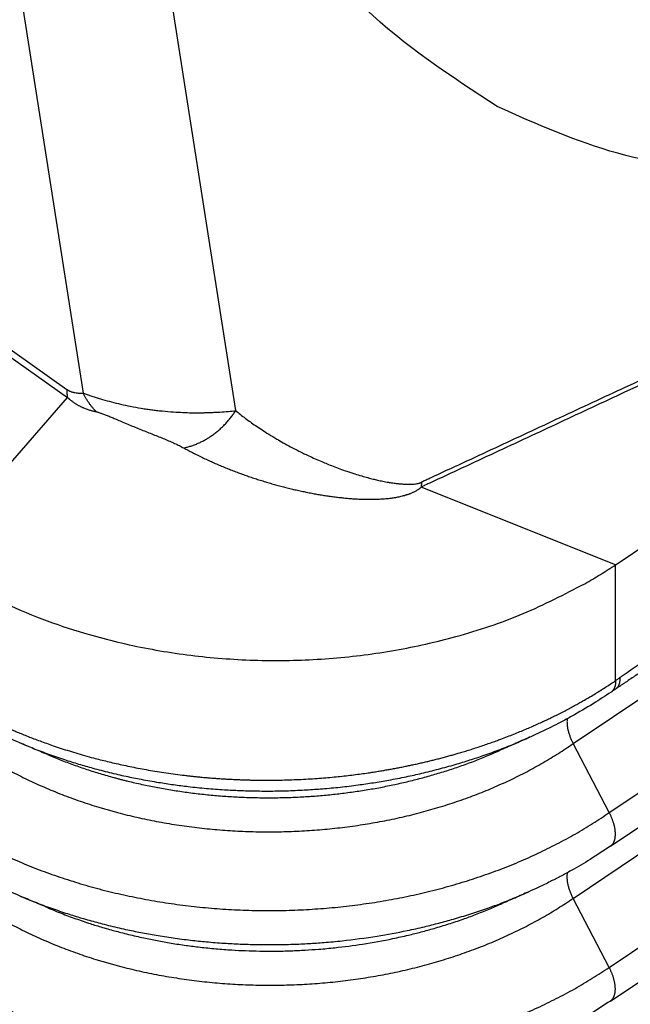
# Model space of a CAD drawing. Units: millimetres. Extents: x -114 to 183, y -44 to 166.
# Drawn here: x 152 to 157, y 92 to 99 of the extents above; entities that cross this region are included whole.
import ezdxf

# ---------------------------------------------------------------- set-up
doc = ezdxf.new("R2010")
doc.units = ezdxf.units.MM

# ---------------------------------------------------------------- blocks, each defined once
blk = doc.blocks.new('MFO_10_40__1', base_point=(258.276, 170.615))
at = {"color": 7, "linetype": 'Continuous'}
for p, q in [((303.238, 221.025), (307.619, 193.096)), ((301.142, 220.836), (305.454, 193.345)), ((303.009, 194.963), (305.221, 193.398)), ((303.02, 194.847), (305.232, 193.282)), ((312.408, 188.371), (321.007, 194.141)), ((312.921, 187.392), (322.121, 193.565)), ((303.244, 190.999), (305.232, 193.282)), ((312.938, 186.913), (322.18, 193.115)), ((313.011, 190.908), (310.251, 192.009)), ((312.407, 186.173), (321.121, 192.02)), ((312.919, 185.194), (322.235, 191.445)), ((312.936, 184.715), (322.295, 190.995)), ((313.01, 189.264), (313.011, 190.908)), ((312.921, 187.392), (312.408, 188.371)), ((312.919, 185.194), (312.407, 186.173))]:
    blk.add_line(p, q, dxfattribs=at)
for points, knots in [([(311.332, 197.411), (310.674, 197.842), (309.322, 198.724), (307.847, 200.799), (306.826, 203.307), (306.312, 206.222), (306.303, 209.426), (306.796, 212.82), (307.772, 216.288), (309.199, 219.71), (311.025, 222.973), (313.196, 225.953), (315.605, 228.59), (317.45, 230.004), (318.346, 230.692)], [0, 0, 0, 0, 2.342651, 4.80635, 7.483906, 10.422041, 13.624389, 17.060877, 20.677281, 24.403437, 28.160333, 31.866582, 35.444732, 38.82785, 38.82785, 38.82785, 38.82785]), ([(323.259, 199.363), (322.564, 198.913), (321.219, 198.042), (319.081, 197.118), (316.982, 196.562), (314.957, 196.419), (313.034, 196.656), (311.893, 197.162), (311.332, 197.411)], [0, 0, 0, 0, 2.480954, 4.799282, 6.955106, 8.964232, 10.860098, 12.692817, 12.692817, 12.692817, 12.692817]), ([(323.443, 198.19), (323.413, 198.176), (323.355, 198.147), (323.266, 198.104), (323.178, 198.061), (323.061, 198.005), (322.914, 197.934), (322.737, 197.849), (322.561, 197.765), (322.384, 197.682), (322.208, 197.598), (321.982, 197.491), (321.706, 197.361), (321.381, 197.208), (321.055, 197.055), (320.621, 196.851), (320.079, 196.597), (319.211, 196.191), (318.127, 195.684), (316.645, 194.992), (314.982, 194.217), (313.446, 193.5), (312.218, 192.927), (311.45, 192.569), (310.835, 192.282), (310.51, 192.132), (310.32, 192.042), (310.28, 192.025), (310.258, 192.013), (310.253, 192.011), (310.251, 192.009)], [0, 0, 0, 0, 0.098234, 0.196431, 0.294499, 0.392494, 0.588274, 0.783858, 0.979269, 1.174554, 1.369737, 1.564836, 1.924711, 2.28441, 2.643982, 3.003453, 3.72218, 4.440692, 5.877342, 7.31366, 9.347534, 11.381189, 12.39797, 13.414725, 13.923095, 14.431461, 14.492216, 14.553071, 14.560625, 14.568422, 14.568422, 14.568422, 14.568422]), ([(323.443, 198.19), (323.413, 198.177), (323.355, 198.151), (323.267, 198.112), (323.179, 198.073), (323.061, 198.02), (322.914, 197.954), (322.738, 197.874), (322.562, 197.794), (322.385, 197.714), (322.209, 197.633), (321.983, 197.529), (321.708, 197.402), (321.382, 197.252), (321.057, 197.102), (320.623, 196.902), (320.081, 196.651), (319.214, 196.248), (318.129, 195.744), (316.648, 195.055), (314.985, 194.282), (313.45, 193.567), (312.221, 192.995), (311.453, 192.637), (310.839, 192.351), (310.513, 192.2), (310.323, 192.111), (310.284, 192.093), (310.262, 192.082), (310.258, 192.08), (310.256, 192.08)], [0, 0, 0, 0, 0.096343, 0.192738, 0.289227, 0.385792, 0.579079, 0.772563, 0.96618, 1.159918, 1.353749, 1.547659, 1.905671, 2.263846, 2.622143, 2.980532, 3.697517, 4.414697, 5.849415, 7.284429, 9.317011, 11.349783, 12.366214, 13.382667, 13.890901, 14.399137, 14.459998, 14.520757, 14.527585, 14.534254, 14.534254, 14.534254, 14.534254]), ([(322.355, 195.536), (321.582, 195.017), (320.037, 193.98), (317.722, 192.427), (315.411, 190.875), (313.866, 189.841), (313.087, 189.317), (313.077, 189.31), (313.071, 189.306)], [0, 0, 0, 0, 2.791785, 5.583571, 8.363025, 11.142479, 11.160944, 11.180482, 11.180482, 11.180482, 11.180482]), ([(322.217, 195.322), (321.45, 194.807), (319.915, 193.778), (317.998, 192.491), (316.463, 191.461), (315.504, 190.818), (314.737, 190.303), (314.258, 189.981), (313.874, 189.724), (313.635, 189.564), (313.443, 189.435), (313.324, 189.354), (313.227, 189.29), (313.167, 189.249), (313.119, 189.217), (313.089, 189.197), (313.065, 189.181), (313.05, 189.171), (313.038, 189.163), (313.029, 189.157), (313.021, 189.151), (313.015, 189.147), (313.012, 189.145)], [0, 0, 0, 0, 2.77153, 5.54306, 6.928847, 8.314634, 9.007515, 9.700375, 10.046687, 10.393236, 10.563546, 10.739674, 10.826285, 10.912897, 10.956203, 10.99951, 11.021163, 11.042816, 11.053631, 11.06442, 11.074796, 11.085113, 11.085113, 11.085113, 11.085113]), ([(305.221, 193.398), (305.222, 193.393), (305.222, 193.383), (305.222, 193.368), (305.223, 193.353), (305.224, 193.338), (305.226, 193.324), (305.228, 193.31), (305.23, 193.296), (305.231, 193.287), (305.232, 193.282)], [0, 0, 0, 0, 0.0153961, 0.0305626, 0.0454961, 0.060194, 0.0746544, 0.0888762, 0.1028593, 0.1166041, 0.1166041, 0.1166041, 0.1166041]), ([(305.221, 193.398), (305.224, 193.397), (305.228, 193.394), (305.235, 193.389), (305.243, 193.385), (305.252, 193.38), (305.263, 193.374), (305.278, 193.368), (305.294, 193.363), (305.309, 193.358), (305.323, 193.355), (305.344, 193.35), (305.368, 193.347), (305.396, 193.345), (305.424, 193.344), (305.443, 193.344), (305.454, 193.345)], [0, 0, 0, 0, 0.0074272, 0.0164602, 0.0264232, 0.0327735, 0.0469409, 0.0646876, 0.0813777, 0.0958821, 0.1122265, 0.126342, 0.1586121, 0.185461, 0.2096414, 0.2427386, 0.2427386, 0.2427386, 0.2427386]), ([(305.454, 193.345), (305.461, 193.342), (305.475, 193.338), (305.499, 193.329), (305.525, 193.32), (305.552, 193.311), (305.58, 193.302), (305.618, 193.29), (305.669, 193.274), (305.751, 193.249), (305.858, 193.219), (305.989, 193.187), (306.13, 193.157), (306.254, 193.134), (306.356, 193.118), (306.428, 193.108), (306.5, 193.099), (306.603, 193.088), (306.727, 193.078), (306.868, 193.07), (307.003, 193.066), (307.113, 193.066), (307.204, 193.068), (307.266, 193.07), (307.332, 193.073), (307.414, 193.077), (307.51, 193.084), (307.584, 193.092), (307.619, 193.096)], [0, 0, 0, 0, 0.021696, 0.043981, 0.077126, 0.103136, 0.131574, 0.164148, 0.223538, 0.290726, 0.422078, 0.555538, 0.695686, 0.85469, 0.935532, 1.00486, 1.071994, 1.154011, 1.31494, 1.445609, 1.576097, 1.720777, 1.775396, 1.850319, 1.907747, 1.973552, 2.094042, 2.19762, 2.19762, 2.19762, 2.19762]), ([(305.643, 193.079), (305.633, 193.089), (305.615, 193.108), (305.588, 193.138), (305.563, 193.169), (305.539, 193.202), (305.515, 193.236), (305.494, 193.271), (305.473, 193.308), (305.46, 193.332), (305.454, 193.345)], [0, 0, 0, 0, 0.0396795, 0.0798009, 0.1203248, 0.161208, 0.2024034, 0.2438605, 0.285526, 0.3273442, 0.3273442, 0.3273442, 0.3273442]), ([(305.232, 193.282), (305.234, 193.281), (305.237, 193.278), (305.242, 193.274), (305.247, 193.269), (305.251, 193.266), (305.254, 193.263), (305.259, 193.259), (305.266, 193.253), (305.277, 193.244), (305.292, 193.233), (305.309, 193.221), (305.326, 193.209), (305.342, 193.199), (305.358, 193.189), (305.373, 193.18), (305.388, 193.171), (305.403, 193.163), (305.418, 193.156), (305.432, 193.149), (305.446, 193.143), (305.464, 193.135), (305.485, 193.126), (305.51, 193.117), (305.534, 193.108), (305.557, 193.101), (305.58, 193.094), (305.601, 193.089), (305.622, 193.084), (305.636, 193.081), (305.643, 193.079)], [0, 0, 0, 0, 0.0063127, 0.0127398, 0.0191845, 0.0255492, 0.0287602, 0.0319581, 0.0440943, 0.0559392, 0.0774437, 0.0983687, 0.1187379, 0.1385732, 0.1568379, 0.1746269, 0.1920104, 0.2090577, 0.2251565, 0.2409332, 0.2564301, 0.2716892, 0.2990517, 0.3256755, 0.3512025, 0.376164, 0.3984651, 0.4203478, 0.4419233, 0.4633032, 0.4633032, 0.4633032, 0.4633032]), ([(305.643, 193.079), (305.649, 193.078), (305.661, 193.075), (305.68, 193.069), (305.7, 193.063), (305.729, 193.053), (305.771, 193.037), (305.824, 193.016), (305.881, 192.992), (305.946, 192.964), (306.022, 192.932), (306.107, 192.896), (306.194, 192.86), (306.28, 192.825), (306.365, 192.791), (306.449, 192.758), (306.529, 192.726), (306.608, 192.694), (306.682, 192.663), (306.753, 192.632), (306.819, 192.601), (306.861, 192.578), (306.881, 192.567)], [0, 0, 0, 0, 0.01826, 0.037326, 0.060793, 0.078987, 0.13215, 0.193122, 0.251235, 0.317965, 0.40379, 0.501835, 0.592037, 0.686869, 0.780218, 0.867663, 0.956543, 1.039076, 1.123585, 1.197658, 1.271333, 1.341185, 1.341185, 1.341185, 1.341185]), ([(306.881, 192.567), (306.89, 192.569), (306.907, 192.573), (306.933, 192.579), (306.958, 192.586), (306.984, 192.594), (307.01, 192.602), (307.036, 192.612), (307.062, 192.622), (307.088, 192.633), (307.114, 192.645), (307.14, 192.658), (307.166, 192.671), (307.191, 192.685), (307.217, 192.7), (307.242, 192.716), (307.267, 192.732), (307.291, 192.75), (307.316, 192.767), (307.34, 192.786), (307.363, 192.805), (307.386, 192.825), (307.409, 192.845), (307.431, 192.866), (307.452, 192.887), (307.473, 192.909), (307.493, 192.931), (307.513, 192.954), (307.532, 192.977), (307.551, 193), (307.569, 193.023), (307.586, 193.047), (307.603, 193.071), (307.613, 193.088), (307.619, 193.096)], [0, 0, 0, 0, 0.0259472, 0.0522558, 0.0789184, 0.1059259, 0.1332682, 0.1609336, 0.1889093, 0.217181, 0.2457331, 0.2745489, 0.3036104, 0.3328984, 0.3623929, 0.3920727, 0.4219159, 0.4518997, 0.4820006, 0.5121947, 0.5424576, 0.5727646, 0.6030908, 0.6334111, 0.6637008, 0.693935, 0.7240893, 0.7541396, 0.7840623, 0.8138347, 0.8434344, 0.8728399, 0.9020308, 0.9309874, 0.9309874, 0.9309874, 0.9309874]), ([(307.619, 193.096), (307.664, 193.06), (307.756, 192.986), (307.88, 192.898), (307.992, 192.823), (308.092, 192.759), (308.194, 192.697), (308.297, 192.638), (308.401, 192.581), (308.498, 192.531), (308.585, 192.488), (308.662, 192.452), (308.748, 192.412), (308.834, 192.375), (308.919, 192.339), (309.005, 192.306), (309.099, 192.27), (309.201, 192.234), (309.305, 192.2), (309.403, 192.17), (309.49, 192.146), (309.565, 192.126), (309.636, 192.109), (309.709, 192.094), (309.777, 192.081), (309.84, 192.071), (309.894, 192.063), (309.952, 192.057), (310.002, 192.053), (310.042, 192.052), (310.073, 192.051), (310.102, 192.052), (310.134, 192.053), (310.166, 192.056), (310.191, 192.06), (310.21, 192.064), (310.223, 192.068), (310.233, 192.071), (310.241, 192.073), (310.248, 192.076), (310.253, 192.078), (310.256, 192.08)], [0, 0, 0, 0, 0.173405, 0.353913, 0.457566, 0.576232, 0.70919, 0.81479, 0.933991, 1.065951, 1.140666, 1.225914, 1.320821, 1.424527, 1.506845, 1.598904, 1.69956, 1.807687, 1.924079, 2.027491, 2.117543, 2.193828, 2.261203, 2.336272, 2.416813, 2.467589, 2.529014, 2.581298, 2.641875, 2.677641, 2.703397, 2.732754, 2.765279, 2.801068, 2.827646, 2.841111, 2.859077, 2.867568, 2.874906, 2.882808, 2.891117, 2.891117, 2.891117, 2.891117]), ([(306.881, 192.567), (306.902, 192.556), (306.943, 192.534), (306.995, 192.507), (307.039, 192.484), (307.086, 192.461), (307.146, 192.431), (307.219, 192.397), (307.292, 192.364), (307.365, 192.332), (307.438, 192.301), (307.511, 192.271), (307.584, 192.243), (307.657, 192.215), (307.73, 192.188), (307.803, 192.163), (307.876, 192.138), (307.949, 192.114), (308.022, 192.092), (308.095, 192.07), (308.168, 192.049), (308.241, 192.029), (308.314, 192.01), (308.387, 191.991), (308.46, 191.974), (308.534, 191.958), (308.607, 191.942), (308.679, 191.928), (308.75, 191.914), (308.82, 191.902), (308.89, 191.891), (308.96, 191.881), (309.03, 191.871), (309.101, 191.863), (309.172, 191.856), (309.243, 191.849), (309.314, 191.844), (309.374, 191.841), (309.422, 191.839), (309.458, 191.838), (309.494, 191.838), (309.53, 191.838), (309.567, 191.838), (309.604, 191.839), (309.64, 191.84), (309.678, 191.842), (309.715, 191.844), (309.752, 191.847), (309.79, 191.851), (309.826, 191.855), (309.859, 191.86), (309.89, 191.865), (309.922, 191.871), (309.953, 191.878), (309.985, 191.885), (310.012, 191.892), (310.034, 191.899), (310.05, 191.904), (310.067, 191.909), (310.084, 191.916), (310.101, 191.922), (310.118, 191.929), (310.135, 191.937), (310.153, 191.945), (310.171, 191.955), (310.189, 191.965), (310.208, 191.977), (310.222, 191.986), (310.232, 191.993), (310.236, 191.997), (310.241, 192.001), (310.245, 192.004), (310.248, 192.007), (310.25, 192.009), (310.251, 192.009)], [0, 0, 0, 0, 0.069991, 0.139633, 0.178042, 0.216338, 0.297609, 0.37841, 0.458508, 0.538204, 0.617296, 0.696038, 0.774376, 0.852413, 0.930049, 1.007449, 1.08446, 1.161243, 1.237692, 1.313943, 1.389914, 1.465717, 1.541268, 1.61667, 1.691881, 1.766994, 1.841978, 1.916903, 1.987763, 2.058608, 2.129444, 2.200309, 2.271231, 2.342235, 2.413385, 2.484688, 2.556199, 2.627951, 2.663981, 2.700102, 2.736358, 2.772726, 2.809257, 2.845929, 2.882825, 2.919902, 2.957269, 2.994872, 3.032871, 3.07118, 3.102372, 3.133842, 3.165786, 3.198103, 3.231094, 3.264587, 3.281697, 3.298994, 3.31661, 3.334452, 3.352623, 3.371087, 3.390125, 3.409563, 3.429798, 3.450611, 3.47276, 3.495728, 3.501935, 3.508277, 3.513676, 3.519001, 3.523078, 3.52698, 3.52698, 3.52698, 3.52698]), ([(310.256, 192.08), (310.256, 192.077), (310.255, 192.071), (310.255, 192.062), (310.254, 192.053), (310.254, 192.044), (310.253, 192.035), (310.252, 192.027), (310.252, 192.018), (310.251, 192.012), (310.251, 192.009)], [0, 0, 0, 0, 0.00890159, 0.01779145, 0.02666148, 0.03550301, 0.04430692, 0.05306369, 0.06176353, 0.07039642, 0.07039642, 0.07039642, 0.07039642]), ([(303.244, 190.999), (303.585, 190.784), (304.285, 190.344), (305.203, 190.009), (305.894, 189.82), (306.469, 189.693), (307.205, 189.585), (308.101, 189.536), (308.999, 189.568), (309.739, 189.663), (310.318, 189.779), (310.929, 189.933), (311.699, 190.187), (312.287, 190.491), (312.575, 190.64)], [0, 0, 0, 0, 1.205348, 2.475979, 2.912352, 3.352444, 4.241983, 5.141481, 6.041737, 6.933513, 7.375252, 7.813605, 8.824575, 9.796789, 9.796789, 9.796789, 9.796789]), ([(312.575, 190.64), (312.65, 190.683), (312.797, 190.768), (312.94, 190.862), (313.011, 190.908)], [0, 0, 0, 0, 0.2572064, 0.5114811, 0.5114811, 0.5114811, 0.5114811]), ([(303.399, 189.122), (303.403, 189.119), (303.412, 189.113), (303.423, 189.106), (303.432, 189.1), (303.438, 189.097), (303.443, 189.094), (303.447, 189.091), (303.451, 189.089), (303.463, 189.081), (303.484, 189.068), (303.525, 189.042), (303.577, 189.011), (303.637, 188.975), (303.694, 188.942), (303.748, 188.911), (303.799, 188.882), (303.848, 188.856), (303.901, 188.827), (303.96, 188.796), (304.029, 188.761), (304.102, 188.724), (304.179, 188.687), (304.26, 188.649), (304.345, 188.61), (304.425, 188.574), (304.502, 188.541), (304.576, 188.511), (304.653, 188.479), (304.735, 188.447), (304.821, 188.415), (304.911, 188.382), (305.009, 188.347), (305.115, 188.311), (305.231, 188.274), (305.351, 188.237), (305.475, 188.201), (305.591, 188.169), (305.699, 188.141), (305.797, 188.117), (305.9, 188.092), (306.007, 188.068), (306.118, 188.045), (306.233, 188.022), (306.352, 188), (306.475, 187.979), (306.601, 187.959), (306.732, 187.94), (306.84, 187.926), (306.925, 187.916), (306.983, 187.909), (307.039, 187.903), (307.092, 187.898), (307.142, 187.893), (307.198, 187.888), (307.261, 187.883), (307.33, 187.877), (307.395, 187.873), (307.457, 187.869), (307.521, 187.865), (307.587, 187.862), (307.655, 187.859), (307.721, 187.856), (307.784, 187.854), (307.88, 187.852), (308.009, 187.85), (308.166, 187.851), (308.312, 187.853), (308.449, 187.858), (308.581, 187.864), (308.71, 187.871), (308.835, 187.88), (308.956, 187.89), (309.073, 187.902), (309.185, 187.914), (309.294, 187.927), (309.398, 187.94), (309.49, 187.953), (309.57, 187.965), (309.639, 187.976), (309.704, 187.987), (309.766, 187.998), (309.829, 188.009), (309.895, 188.021), (309.962, 188.034), (310.027, 188.047), (310.088, 188.06), (310.151, 188.073), (310.215, 188.087), (310.281, 188.103), (310.345, 188.118), (310.406, 188.132), (310.468, 188.148), (310.532, 188.164), (310.597, 188.182), (310.66, 188.199), (310.719, 188.216), (310.782, 188.234), (310.849, 188.254), (310.924, 188.276), (311.002, 188.301), (311.083, 188.328), (311.164, 188.355), (311.241, 188.382), (311.314, 188.408), (311.392, 188.437), (311.476, 188.469), (311.566, 188.504), (311.652, 188.539), (311.735, 188.573), (311.814, 188.607), (311.889, 188.641), (311.959, 188.673), (312.027, 188.704), (312.094, 188.737), (312.165, 188.771), (312.238, 188.808), (312.31, 188.846), (312.379, 188.882), (312.444, 188.917), (312.513, 188.956), (312.587, 188.998), (312.666, 189.044), (312.741, 189.09), (312.813, 189.135), (312.882, 189.179), (312.947, 189.221), (312.989, 189.25), (313.01, 189.264)], [0, 0, 0, 0, 0.015562, 0.03129, 0.039363, 0.047796, 0.052225, 0.056665, 0.061154, 0.065626, 0.099831, 0.137473, 0.209596, 0.281994, 0.346873, 0.408728, 0.46738, 0.522646, 0.574342, 0.64762, 0.725045, 0.80654, 0.892029, 0.981438, 1.074698, 1.171741, 1.246751, 1.326102, 1.409701, 1.49746, 1.589292, 1.685111, 1.784837, 1.901713, 2.022872, 2.148284, 2.277923, 2.411768, 2.509366, 2.611026, 2.716677, 2.82625, 2.93968, 3.056904, 3.177864, 3.302504, 3.430771, 3.562616, 3.697993, 3.75945, 3.818267, 3.874311, 3.927445, 3.977534, 4.024441, 4.096908, 4.16608, 4.231788, 4.293863, 4.352134, 4.423357, 4.491939, 4.55777, 4.620738, 4.680732, 4.845242, 5.009828, 5.149627, 5.28591, 5.418597, 5.547606, 5.672849, 5.794238, 5.911677, 6.02507, 6.134317, 6.239314, 6.339957, 6.413233, 6.483042, 6.549227, 6.611631, 6.670098, 6.742162, 6.811154, 6.876958, 6.939453, 6.99852, 7.069253, 7.137343, 7.202704, 7.265247, 7.324883, 7.395492, 7.463284, 7.528167, 7.590047, 7.64883, 7.722262, 7.80045, 7.883131, 7.970044, 8.055803, 8.13751, 8.215025, 8.288207, 8.388217, 8.484797, 8.577892, 8.667442, 8.753389, 8.835668, 8.914217, 8.984379, 9.059176, 9.13833, 9.221566, 9.304218, 9.382427, 9.456025, 9.52484, 9.619681, 9.711244, 9.799489, 9.884372, 9.965847, 10.043865, 10.118376, 10.118376, 10.118376, 10.118376]), ([(313.01, 189.264), (313.01, 189.259), (313.01, 189.25), (313.01, 189.237), (313.009, 189.224), (313.007, 189.211), (313.005, 189.199), (313.003, 189.187), (312.999, 189.175), (312.996, 189.165), (312.991, 189.155), (312.987, 189.145), (312.981, 189.136), (312.975, 189.128), (312.969, 189.12), (312.962, 189.113), (312.955, 189.106), (312.95, 189.103), (312.947, 189.101)], [0, 0, 0, 0, 0.013773, 0.0272286, 0.0403514, 0.0531294, 0.0655552, 0.077626, 0.0893439, 0.1007168, 0.1117582, 0.1224873, 0.1329292, 0.1431143, 0.1530778, 0.1628589, 0.1724996, 0.1820434, 0.1820434, 0.1820434, 0.1820434]), ([(313.01, 189.264), (313.015, 189.267), (313.025, 189.274), (313.039, 189.284), (313.055, 189.295), (313.065, 189.302), (313.071, 189.306)], [0, 0, 0, 0, 0.01738186, 0.03710243, 0.05299311, 0.07436514, 0.07436514, 0.07436514, 0.07436514]), ([(313.071, 189.306), (313.071, 189.301), (313.071, 189.292), (313.071, 189.279), (313.07, 189.266), (313.069, 189.254), (313.067, 189.242), (313.065, 189.23), (313.062, 189.219), (313.059, 189.209), (313.055, 189.199), (313.05, 189.189), (313.045, 189.18), (313.04, 189.172), (313.034, 189.165), (313.027, 189.158), (313.02, 189.151), (313.015, 189.148), (313.013, 189.146)], [0, 0, 0, 0, 0.0136306, 0.0269137, 0.039834, 0.0523804, 0.0645468, 0.0763324, 0.0877423, 0.0987881, 0.1094881, 0.1198671, 0.129957, 0.1397957, 0.1494267, 0.1588977, 0.1682593, 0.177563, 0.177563, 0.177563, 0.177563]), ([(312.947, 189.101), (312.863, 189.045), (312.681, 188.925), (312.441, 188.785), (312.24, 188.677), (312.089, 188.6), (311.942, 188.529), (311.839, 188.482), (311.791, 188.46)], [0, 0, 0, 0, 0.303667, 0.653101, 0.834206, 0.986569, 1.163704, 1.323826, 1.323826, 1.323826, 1.323826]), ([(313.013, 189.146), (313.01, 189.144), (313.004, 189.14), (312.996, 189.135), (312.989, 189.129), (312.978, 189.122), (312.964, 189.112), (312.953, 189.104), (312.947, 189.101)], [0, 0, 0, 0, 0.01020859, 0.0204006, 0.02908051, 0.03863497, 0.06035606, 0.07954608, 0.07954608, 0.07954608, 0.07954608]), ([(304.554, 188.381), (304.451, 188.427), (304.259, 188.511), (304.028, 188.628), (303.852, 188.723), (303.741, 188.787), (303.65, 188.84), (303.596, 188.874), (303.553, 188.901), (303.522, 188.92), (303.491, 188.94), (303.47, 188.953), (303.457, 188.962)], [0, 0, 0, 0, 0.338348, 0.629406, 0.774727, 0.938114, 1.014588, 1.0908, 1.130605, 1.166775, 1.197562, 1.242562, 1.242562, 1.242562, 1.242562]), ([(312.323, 188.722), (312.323, 188.716), (312.321, 188.703), (312.321, 188.683), (312.321, 188.662), (312.322, 188.641), (312.324, 188.619), (312.328, 188.597), (312.332, 188.574), (312.338, 188.552), (312.344, 188.528), (312.351, 188.505), (312.359, 188.482), (312.367, 188.459), (312.377, 188.437), (312.387, 188.414), (312.397, 188.392), (312.404, 188.378), (312.408, 188.371)], [0, 0, 0, 0, 0.0189725, 0.0387454, 0.0592907, 0.0805667, 0.1025193, 0.1250839, 0.1481874, 0.1717496, 0.1956854, 0.2199068, 0.2443241, 0.2688482, 0.2933917, 0.3178704, 0.3422042, 0.3663184, 0.3663184, 0.3663184, 0.3663184]), ([(304.554, 188.381), (304.617, 188.355), (304.753, 188.299), (304.965, 188.219), (305.18, 188.145), (305.39, 188.079), (305.602, 188.018), (305.827, 187.96), (306.056, 187.907), (306.289, 187.86), (306.513, 187.821), (306.736, 187.787), (306.962, 187.758), (307.203, 187.734), (307.445, 187.715), (307.676, 187.704), (307.905, 187.697), (308.138, 187.696), (308.381, 187.701), (308.615, 187.712), (308.859, 187.729), (309.104, 187.751), (309.345, 187.781), (309.575, 187.814), (309.802, 187.853), (310.031, 187.897), (310.266, 187.949), (310.498, 188.007), (310.725, 188.07), (310.941, 188.136), (311.154, 188.207), (311.373, 188.287), (311.589, 188.372), (311.726, 188.432), (311.791, 188.46)], [0, 0, 0, 0, 0.204166, 0.440524, 0.678724, 0.888521, 1.098681, 1.343139, 1.584994, 1.803507, 2.055526, 2.268652, 2.47984, 2.737541, 2.994863, 3.209081, 3.431647, 3.682124, 3.905599, 4.16081, 4.387276, 4.639223, 4.897021, 5.115734, 5.336644, 5.589163, 5.815205, 6.058408, 6.305422, 6.522417, 6.734744, 6.980206, 7.220994, 7.430846, 7.430846, 7.430846, 7.430846]), ([(311.791, 188.46), (311.754, 188.444), (311.682, 188.412), (311.574, 188.364), (311.465, 188.316), (311.393, 188.283), (311.357, 188.267)], [0, 0, 0, 0, 0.1186276, 0.2372545, 0.3559078, 0.4745601, 0.4745601, 0.4745601, 0.4745601]), ([(311.791, 188.46), (311.791, 188.46), (311.791, 188.46), (311.791, 188.46), (311.791, 188.46)], [0, 0, 0, 0, 0.00002716465, 0.00005433338, 0.00005433338, 0.00005433338, 0.00005433338]), ([(303.981, 188.243), (304.017, 188.22), (304.088, 188.174), (304.198, 188.108), (304.31, 188.043), (304.424, 187.981), (304.541, 187.92), (304.66, 187.861), (304.781, 187.804), (304.904, 187.75), (305.029, 187.697), (305.155, 187.646), (305.283, 187.598), (305.413, 187.552), (305.544, 187.508), (305.654, 187.474), (305.743, 187.447), (305.81, 187.428), (305.877, 187.409), (305.967, 187.385), (306.081, 187.356), (306.219, 187.323), (306.358, 187.293), (306.498, 187.265), (306.639, 187.24), (306.781, 187.216), (306.925, 187.196), (307.069, 187.177), (307.213, 187.161), (307.358, 187.148), (307.503, 187.137), (307.649, 187.128), (307.794, 187.122), (307.94, 187.118), (308.085, 187.117), (308.231, 187.118), (308.376, 187.122), (308.521, 187.128), (308.666, 187.136), (308.81, 187.147), (308.955, 187.16), (309.098, 187.176), (309.241, 187.194), (309.384, 187.214), (309.525, 187.237), (309.666, 187.262), (309.806, 187.289), (309.945, 187.319), (310.084, 187.351), (310.221, 187.386), (310.356, 187.423), (310.49, 187.461), (310.623, 187.503), (310.755, 187.546), (310.885, 187.592), (311.014, 187.639), (311.142, 187.689), (311.267, 187.742), (311.391, 187.796), (311.513, 187.852), (311.633, 187.91), (311.751, 187.971), (311.866, 188.033), (311.979, 188.097), (312.09, 188.163), (312.198, 188.23), (312.305, 188.299), (312.374, 188.347), (312.408, 188.371)], [0, 0, 0, 0, 0.126807, 0.254877, 0.384169, 0.514633, 0.646216, 0.778862, 0.912508, 1.04709, 1.18254, 1.318788, 1.455762, 1.59339, 1.731598, 1.870314, 1.939838, 2.009465, 2.079197, 2.149154, 2.28977, 2.431235, 2.573512, 2.716514, 2.860163, 3.004375, 3.149067, 3.294152, 3.439543, 3.585151, 3.730889, 3.876668, 4.022402, 4.168008, 4.313392, 4.458543, 4.603727, 4.748947, 4.89414, 5.039213, 5.18408, 5.328656, 5.472856, 5.616606, 5.760041, 5.903191, 6.045978, 6.188319, 6.330132, 6.471339, 6.611861, 6.751623, 6.890755, 7.029413, 7.167523, 7.30501, 7.441804, 7.57783, 7.713019, 7.847302, 7.980614, 8.112892, 8.244077, 8.374117, 8.50295, 8.630589, 8.757192, 8.882735, 8.882735, 8.882735, 8.882735]), ([(304.948, 188.214), (304.915, 188.228), (304.85, 188.256), (304.751, 188.297), (304.653, 188.339), (304.587, 188.367), (304.554, 188.381)], [0, 0, 0, 0, 0.1070281, 0.2140575, 0.3210581, 0.4280597, 0.4280597, 0.4280597, 0.4280597]), ([(304.554, 188.381), (304.554, 188.381), (304.554, 188.381), (304.554, 188.381), (304.554, 188.381)], [0, 0, 0, 0, 0.00002981041, 0.00005962074, 0.00005962074, 0.00005962074, 0.00005962074]), ([(304.948, 188.214), (304.978, 188.201), (305.039, 188.176), (305.131, 188.139), (305.223, 188.104), (305.348, 188.058), (305.505, 188.003), (305.665, 187.953), (305.794, 187.915), (305.875, 187.893), (305.94, 187.875), (305.989, 187.862), (306.039, 187.85), (306.105, 187.833), (306.188, 187.814), (306.289, 187.791), (306.39, 187.77), (306.491, 187.75), (306.594, 187.731), (306.697, 187.713), (306.8, 187.697), (306.904, 187.682), (307.008, 187.668), (307.113, 187.656), (307.217, 187.644), (307.322, 187.634), (307.428, 187.626), (307.533, 187.618), (307.639, 187.612), (307.744, 187.607), (307.85, 187.604), (307.955, 187.602), (308.061, 187.601), (308.166, 187.601), (308.271, 187.603), (308.376, 187.606), (308.481, 187.61), (308.586, 187.615), (308.691, 187.622), (308.796, 187.63), (308.901, 187.639), (309.04, 187.653), (309.212, 187.674), (309.384, 187.699), (309.521, 187.721), (309.623, 187.739), (309.725, 187.758), (309.826, 187.779), (309.927, 187.8), (310.027, 187.823), (310.127, 187.847), (310.226, 187.872), (310.324, 187.899), (310.422, 187.927), (310.518, 187.955), (310.646, 187.995), (310.805, 188.048), (310.961, 188.105), (311.085, 188.153), (311.176, 188.19), (311.267, 188.228), (311.327, 188.254), (311.357, 188.267)], [0, 0, 0, 0, 0.098288, 0.196994, 0.296084, 0.395544, 0.595428, 0.796428, 0.897277, 0.998369, 1.049077, 1.099928, 1.150897, 1.201979, 1.304474, 1.407402, 1.510742, 1.614451, 1.7185, 1.822867, 1.927508, 2.032399, 2.137508, 2.24279, 2.348226, 2.453776, 2.5594, 2.665077, 2.770765, 2.876429, 2.982049, 3.087578, 3.192969, 3.298229, 3.403391, 3.50856, 3.61375, 3.718932, 3.824087, 3.929167, 4.03414, 4.138985, 4.348121, 4.55635, 4.660185, 4.763874, 4.867379, 4.970682, 5.073742, 5.176528, 5.279019, 5.381174, 5.482967, 5.584376, 5.68537, 5.786077, 5.986725, 6.186163, 6.285357, 6.384172, 6.482569, 6.580525, 6.580525, 6.580525, 6.580525]), ([(303.444, 187.283), (303.484, 187.257), (303.564, 187.205), (303.686, 187.13), (303.812, 187.057), (303.94, 186.986), (304.071, 186.917), (304.204, 186.851), (304.339, 186.786), (304.477, 186.724), (304.617, 186.665), (304.759, 186.607), (304.903, 186.552), (305.048, 186.5), (305.195, 186.45), (305.344, 186.403), (305.493, 186.358), (305.696, 186.302), (305.953, 186.238), (306.214, 186.183), (306.425, 186.144), (306.585, 186.117), (306.746, 186.093), (306.908, 186.072), (307.07, 186.053), (307.233, 186.037), (307.396, 186.024), (307.56, 186.014), (307.724, 186.006), (307.887, 186.002), (308.051, 186), (308.214, 186), (308.378, 186.004), (308.541, 186.01), (308.704, 186.019), (308.866, 186.031), (309.029, 186.045), (309.19, 186.062), (309.351, 186.082), (309.512, 186.104), (309.671, 186.129), (309.83, 186.157), (309.987, 186.187), (310.144, 186.22), (310.299, 186.256), (310.454, 186.294), (310.606, 186.334), (310.758, 186.378), (310.907, 186.423), (311.056, 186.471), (311.203, 186.522), (311.348, 186.575), (311.492, 186.631), (311.633, 186.689), (311.773, 186.75), (311.91, 186.813), (312.045, 186.878), (312.178, 186.945), (312.309, 187.014), (312.437, 187.086), (312.562, 187.159), (312.684, 187.235), (312.804, 187.312), (312.882, 187.365), (312.921, 187.392)], [0, 0, 0, 0, 0.142359, 0.286142, 0.431302, 0.577785, 0.725533, 0.874479, 1.024557, 1.175693, 1.327812, 1.480835, 1.634683, 1.789273, 1.944524, 2.100353, 2.256673, 2.41366, 2.730747, 3.051469, 3.212987, 3.375149, 3.537861, 3.701025, 3.864543, 4.028316, 4.192243, 4.356228, 4.520172, 4.68398, 4.84753, 5.010815, 5.174059, 5.337366, 5.500647, 5.663802, 5.826735, 5.98935, 6.151549, 6.313251, 6.474561, 6.635563, 6.796166, 6.956277, 7.115804, 7.274657, 7.43275, 7.589997, 7.746561, 7.902601, 8.058033, 8.212774, 8.366742, 8.519855, 8.672034, 8.823201, 8.973282, 9.122207, 9.269909, 9.416327, 9.561377, 9.705081, 9.847574, 9.988892, 9.988892, 9.988892, 9.988892]), ([(312.939, 186.914), (312.941, 186.916), (312.947, 186.92), (312.955, 186.927), (312.962, 186.935), (312.969, 186.943), (312.976, 186.953), (312.982, 186.963), (312.987, 186.974), (312.992, 186.985), (312.996, 186.998), (313, 187.011), (313.003, 187.024), (313.005, 187.039), (313.007, 187.054), (313.008, 187.07), (313.008, 187.086), (313.008, 187.102), (313.007, 187.12), (313.005, 187.137), (313.003, 187.155), (313, 187.173), (312.996, 187.191), (312.992, 187.21), (312.987, 187.228), (312.981, 187.247), (312.975, 187.266), (312.969, 187.284), (312.962, 187.303), (312.954, 187.321), (312.946, 187.339), (312.938, 187.357), (312.93, 187.375), (312.924, 187.386), (312.921, 187.392)], [0, 0, 0, 0, 0.0102467, 0.0206948, 0.0313909, 0.0423812, 0.0537111, 0.0654229, 0.0775555, 0.0901425, 0.103212, 0.1167855, 0.1308783, 0.1454986, 0.1606477, 0.1763204, 0.1925051, 0.2091841, 0.2263342, 0.2439269, 0.2619294, 0.280305, 0.2990137, 0.3180128, 0.3372577, 0.3567025, 0.3763005, 0.3960047, 0.4157686, 0.4355467, 0.4552946, 0.4749696, 0.4945312, 0.513941, 0.513941, 0.513941, 0.513941]), ([(312.917, 180.797), (312.933, 180.808), (312.966, 180.83), (313.784, 181.379), (315.37, 182.443), (317.73, 184.027), (320.095, 185.614), (321.675, 186.674), (322.465, 187.204)], [0, 0, 0, 0, 0.059105, 0.118888, 2.954326, 5.789764, 8.643817, 11.497871, 11.497871, 11.497871, 11.497871]), ([(312.939, 186.914), (312.842, 186.849), (312.661, 186.728), (312.421, 186.588), (312.232, 186.486), (312.078, 186.407), (311.929, 186.335), (311.826, 186.288), (311.778, 186.267)], [0, 0, 0, 0, 0.347748, 0.65558, 0.832331, 0.990912, 1.174138, 1.330495, 1.330495, 1.330495, 1.330495]), ([(313.006, 180.488), (313.023, 180.5), (313.058, 180.523), (313.877, 181.072), (315.464, 182.137), (317.841, 183.732), (320.24, 185.342), (321.855, 186.426), (322.662, 186.968)], [0, 0, 0, 0, 0.062661, 0.124578, 2.960016, 5.795454, 8.712164, 11.628874, 11.628874, 11.628874, 11.628874]), ([(304.56, 186.206), (304.512, 186.227), (304.411, 186.271), (304.265, 186.338), (304.115, 186.412), (303.974, 186.485), (303.829, 186.564), (303.693, 186.643), (303.553, 186.727), (303.465, 186.785), (303.418, 186.815)], [0, 0, 0, 0, 0.15641, 0.330952, 0.48337, 0.656829, 0.807502, 0.978909, 1.128773, 1.296542, 1.296542, 1.296542, 1.296542]), ([(312.324, 186.536), (312.323, 186.529), (312.321, 186.516), (312.319, 186.496), (312.319, 186.475), (312.32, 186.454), (312.322, 186.431), (312.325, 186.408), (312.329, 186.385), (312.334, 186.361), (312.34, 186.337), (312.348, 186.313), (312.356, 186.289), (312.365, 186.265), (312.374, 186.242), (312.384, 186.218), (312.395, 186.195), (312.403, 186.18), (312.407, 186.173)], [0, 0, 0, 0, 0.0192073, 0.0392909, 0.0602292, 0.0819828, 0.104498, 0.1277073, 0.1515321, 0.1758851, 0.2006722, 0.2257952, 0.2511534, 0.2766464, 0.3021753, 0.3276449, 0.3529646, 0.3780499, 0.3780499, 0.3780499, 0.3780499]), ([(303.944, 186.095), (303.979, 186.072), (304.051, 186.026), (304.16, 185.959), (304.272, 185.893), (304.386, 185.83), (304.502, 185.768), (304.621, 185.708), (304.742, 185.65), (304.864, 185.595), (304.989, 185.541), (305.115, 185.489), (305.243, 185.44), (305.373, 185.393), (305.504, 185.348), (305.614, 185.313), (305.703, 185.286), (305.77, 185.266), (305.837, 185.247), (305.927, 185.222), (306.041, 185.192), (306.179, 185.159), (306.318, 185.127), (306.459, 185.098), (306.6, 185.072), (306.743, 185.048), (306.886, 185.026), (307.031, 185.007), (307.176, 184.99), (307.321, 184.975), (307.467, 184.963), (307.613, 184.954), (307.759, 184.947), (307.905, 184.942), (308.051, 184.94), (308.197, 184.94), (308.342, 184.943), (308.488, 184.948), (308.634, 184.956), (308.779, 184.966), (308.924, 184.978), (309.069, 184.993), (309.212, 185.01), (309.356, 185.03), (309.498, 185.052), (309.64, 185.076), (309.781, 185.103), (309.921, 185.132), (310.06, 185.163), (310.198, 185.197), (310.335, 185.233), (310.47, 185.271), (310.604, 185.312), (310.737, 185.355), (310.868, 185.4), (310.998, 185.447), (311.127, 185.496), (311.253, 185.548), (311.378, 185.602), (311.501, 185.658), (311.622, 185.715), (311.741, 185.775), (311.858, 185.837), (311.973, 185.901), (312.085, 185.966), (312.194, 186.033), (312.302, 186.102), (312.372, 186.149), (312.407, 186.173)], [0, 0, 0, 0, 0.126954, 0.255181, 0.384639, 0.515279, 0.647051, 0.779896, 0.913753, 1.048559, 1.184247, 1.320745, 1.457984, 1.59589, 1.734391, 1.873413, 1.943097, 2.012886, 2.082784, 2.152912, 2.29388, 2.435714, 2.578377, 2.721781, 2.865849, 3.010498, 3.155643, 3.301197, 3.447074, 3.593185, 3.739441, 3.885755, 4.03204, 4.178211, 4.324176, 4.469923, 4.615718, 4.761564, 4.9074, 5.053131, 5.19867, 5.343933, 5.488833, 5.633297, 5.777459, 5.92135, 6.064891, 6.207998, 6.35059, 6.492586, 6.633908, 6.77448, 6.914432, 7.05392, 7.192871, 7.331209, 7.46886, 7.605753, 7.741815, 7.876977, 8.011172, 8.144338, 8.276414, 8.407346, 8.537072, 8.665605, 8.793102, 8.919539, 8.919539, 8.919539, 8.919539]), ([(304.56, 186.206), (304.622, 186.18), (304.759, 186.123), (304.975, 186.043), (305.194, 185.967), (305.374, 185.911), (305.513, 185.87), (305.62, 185.84), (305.73, 185.811), (305.885, 185.772), (306.076, 185.728), (306.301, 185.683), (306.526, 185.642), (306.763, 185.606), (307.002, 185.577), (307.243, 185.552), (307.476, 185.535), (307.711, 185.523), (307.944, 185.516), (308.184, 185.516), (308.424, 185.521), (308.654, 185.531), (308.887, 185.547), (309.21, 185.578), (309.605, 185.63), (309.995, 185.702), (310.286, 185.767), (310.505, 185.822), (310.719, 185.881), (310.942, 185.948), (311.161, 186.021), (311.375, 186.099), (311.578, 186.179), (311.714, 186.238), (311.778, 186.267)], [0, 0, 0, 0, 0.201055, 0.44535, 0.689785, 0.896583, 1.013047, 1.123978, 1.230109, 1.353473, 1.602283, 1.818288, 2.042633, 2.289119, 2.537073, 2.763646, 3.015272, 3.239463, 3.467908, 3.714195, 3.960949, 4.1881, 4.404311, 4.661172, 5.162984, 5.597827, 5.849246, 6.060113, 6.273722, 6.516164, 6.757487, 6.966987, 7.199674, 7.411218, 7.411218, 7.411218, 7.411218]), ([(304.954, 186.039), (304.921, 186.053), (304.855, 186.081), (304.757, 186.123), (304.659, 186.164), (304.593, 186.192), (304.56, 186.206)], [0, 0, 0, 0, 0.1068576, 0.2137154, 0.3205732, 0.4274311, 0.4274311, 0.4274311, 0.4274311]), ([(311.778, 186.267), (311.746, 186.252), (311.681, 186.223), (311.583, 186.18), (311.485, 186.136), (311.42, 186.107), (311.388, 186.093)], [0, 0, 0, 0, 0.106859, 0.2137179, 0.3205769, 0.4274358, 0.4274358, 0.4274358, 0.4274358]), ([(304.954, 186.039), (305.009, 186.016), (305.131, 185.965), (305.323, 185.893), (305.519, 185.826), (305.68, 185.775), (305.803, 185.739), (305.899, 185.713), (305.996, 185.687), (306.134, 185.652), (306.305, 185.613), (306.507, 185.572), (306.708, 185.536), (306.911, 185.505), (307.122, 185.479), (307.338, 185.457), (307.553, 185.44), (307.762, 185.43), (307.969, 185.424), (308.183, 185.423), (308.398, 185.428), (308.602, 185.438), (308.81, 185.452), (309.082, 185.477), (309.434, 185.523), (309.782, 185.586), (310.058, 185.648), (310.253, 185.696), (310.444, 185.749), (310.642, 185.809), (310.837, 185.874), (311.029, 185.944), (311.21, 186.015), (311.331, 186.068), (311.388, 186.093)], [0, 0, 0, 0, 0.178223, 0.396986, 0.615719, 0.799215, 0.903336, 1.001911, 1.096162, 1.206484, 1.428462, 1.6208, 1.824864, 2.040493, 2.238681, 2.463482, 2.689589, 2.887628, 3.089215, 3.310806, 3.529738, 3.733241, 3.92473, 4.154937, 4.55309, 4.989867, 5.214513, 5.401944, 5.593148, 5.808468, 6.022944, 6.210322, 6.42002, 6.606308, 6.606308, 6.606308, 6.606308]), ([(303.407, 185.135), (303.446, 185.109), (303.526, 185.057), (303.649, 184.981), (303.774, 184.907), (303.901, 184.835), (304.032, 184.765), (304.165, 184.698), (304.3, 184.632), (304.438, 184.569), (304.577, 184.509), (304.719, 184.45), (304.863, 184.394), (305.008, 184.341), (305.155, 184.29), (305.304, 184.242), (305.454, 184.196), (305.605, 184.153), (305.758, 184.113), (305.913, 184.075), (306.069, 184.039), (306.227, 184.006), (306.386, 183.976), (306.546, 183.948), (306.708, 183.923), (306.87, 183.901), (307.032, 183.882), (307.196, 183.865), (307.36, 183.851), (307.524, 183.84), (307.688, 183.831), (307.852, 183.826), (308.016, 183.823), (308.18, 183.823), (308.344, 183.825), (308.508, 183.831), (308.672, 183.839), (308.835, 183.849), (308.998, 183.863), (309.161, 183.879), (309.323, 183.898), (309.484, 183.92), (309.644, 183.944), (309.803, 183.971), (309.962, 184), (310.119, 184.033), (310.276, 184.068), (310.431, 184.105), (310.585, 184.145), (310.737, 184.188), (310.888, 184.233), (311.037, 184.28), (311.185, 184.33), (311.332, 184.383), (311.476, 184.438), (311.619, 184.496), (311.76, 184.556), (311.899, 184.618), (312.035, 184.683), (312.169, 184.749), (312.301, 184.818), (312.43, 184.889), (312.556, 184.962), (312.68, 185.038), (312.801, 185.114), (312.88, 185.168), (312.919, 185.194)], [0, 0, 0, 0, 0.14251, 0.286454, 0.431785, 0.578449, 0.726388, 0.875538, 1.025832, 1.177196, 1.329556, 1.482834, 1.636949, 1.791821, 1.947368, 2.103507, 2.260152, 2.417479, 2.575891, 2.735306, 2.895651, 3.056837, 3.218778, 3.381379, 3.544548, 3.708185, 3.872192, 4.036471, 4.200921, 4.365444, 4.529941, 4.694318, 4.858452, 5.022336, 5.186194, 5.350132, 5.514058, 5.677874, 5.841482, 6.004787, 6.167689, 6.330107, 6.492148, 6.653894, 6.815253, 6.976133, 7.136441, 7.296087, 7.454982, 7.613042, 7.77043, 7.927303, 8.083579, 8.239173, 8.394003, 8.547986, 8.701041, 8.85309, 9.004059, 9.153875, 9.302471, 9.449785, 9.595733, 9.740333, 9.883724, 10.02594, 10.02594, 10.02594, 10.02594]), ([(312.936, 184.716), (312.939, 184.718), (312.945, 184.722), (312.953, 184.729), (312.96, 184.736), (312.967, 184.745), (312.974, 184.754), (312.98, 184.764), (312.985, 184.775), (312.99, 184.787), (312.995, 184.799), (312.998, 184.812), (313.001, 184.826), (313.004, 184.84), (313.005, 184.855), (313.007, 184.871), (313.007, 184.887), (313.007, 184.904), (313.005, 184.921), (313.004, 184.939), (313.001, 184.956), (312.998, 184.975), (312.995, 184.993), (312.99, 185.012), (312.985, 185.03), (312.98, 185.049), (312.974, 185.068), (312.967, 185.086), (312.96, 185.105), (312.953, 185.123), (312.945, 185.141), (312.937, 185.159), (312.928, 185.177), (312.922, 185.188), (312.919, 185.194)], [0, 0, 0, 0, 0.0102596, 0.0207179, 0.0314215, 0.0424173, 0.053751, 0.0654659, 0.0776011, 0.0901911, 0.1032645, 0.1168436, 0.1309442, 0.1455748, 0.1607373, 0.1764268, 0.1926318, 0.2093349, 0.2265127, 0.2441369, 0.2621747, 0.2805889, 0.2993395, 0.3183835, 0.3376759, 0.3571704, 0.37682, 0.3965773, 0.4163955, 0.4362286, 0.4560317, 0.475762, 0.4953784, 0.5148423, 0.5148423, 0.5148423, 0.5148423]), ([(312.936, 184.716), (312.843, 184.654), (312.666, 184.537), (312.438, 184.405), (312.255, 184.307), (312.108, 184.231), (311.958, 184.159), (311.858, 184.114), (311.81, 184.092)], [0, 0, 0, 0, 0.337197, 0.635729, 0.789419, 0.960272, 1.13232, 1.289155, 1.289155, 1.289155, 1.289155])]:
    blk.add_open_spline(points, degree=3, knots=knots, dxfattribs=at)
blk.add_open_spline([(313.011, 190.908), (314.756, 192.08), (318.247, 194.422), (321.737, 196.764), (323.483, 197.935)], degree=3, dxfattribs=at)
blk = doc.blocks.new('Assonometria1', base_point=(298, 222))
blk.add_blockref('MFO_10_40__1', (258.276, 170.615))

msp = doc.modelspace()

# ---------------------------------------------------------------- block references
at = {"xscale": 0.5, "yscale": 0.5, "zscale": 0.5}
msp.add_blockref('Assonometria1', (149, 111), dxfattribs=at)

doc.saveas('drawing.dxf')
